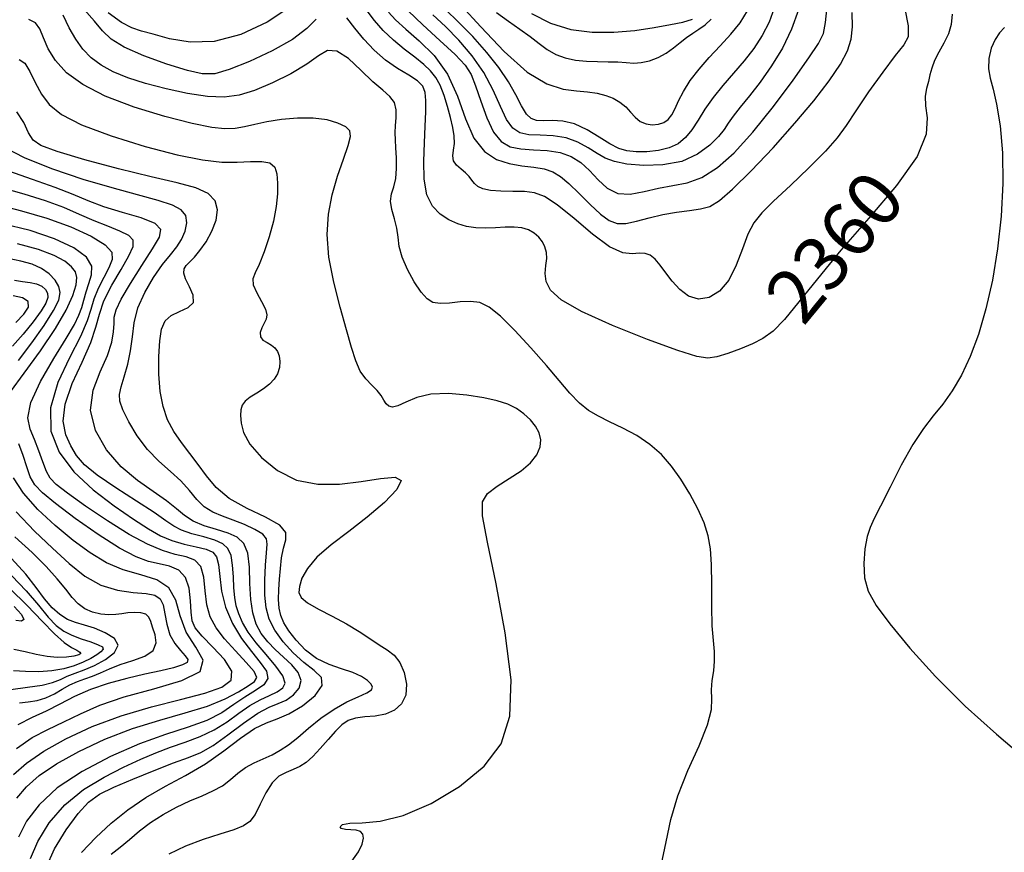
# Model space of a CAD drawing. Extents: x 354162 to 357362, y 1027099 to 1030257.
# Drawn here: x 356750 to 356932, y 1029635 to 1029788 of the extents above; entities that cross this region are included whole.
import ezdxf
from ezdxf.enums import TextEntityAlignment as Align

# ---------------------------------------------------------------- set-up
doc = ezdxf.new("R2010")
doc.units = 0
doc.header["$LTSCALE"] = 25
doc.header["$MEASUREMENT"] = 0
for name, color, linetype in [('CTEXT', 7, 'CONTINUOUS'), ('INDEX', 1, 'CONTINUOUS'), ('INTER', 33, 'CONTINUOUS')]:
    doc.layers.add(name, color=color, linetype=linetype)
doc.styles.add('SIMPLEX', font='SIMPLEX', dxfattribs={"oblique": 20})

msp = doc.modelspace()

# ---------------------------------------------------------------- linework, layer by layer
at = {"layer": 'INDEX', "linetype": 'CONTINUOUS'}
for points, elevation in [([(356805.05, 1029788.29), (356803.35, 1029786.56), (356800.71, 1029784.58), (356796.97, 1029782.47), (356792.8, 1029780.5), (356789.07, 1029779), (356786.37, 1029778.24), (356784.09, 1029778.21), (356781.34, 1029778.84), (356777.53, 1029780.02), (356773.32, 1029781.55), (356769.67, 1029783.14), (356767.28, 1029784.64), (356765.7, 1029786.16), (356764.22, 1029787.94), (356762.31, 1029790.1)], 2360), ([(356889.45, 1029790.31), (356888.47, 1029787.75), (356887.22, 1029785.29), (356885.69, 1029782.91), (356883.91, 1029780.6), (356881.95, 1029778.33), (356879.97, 1029776.09), (356878.16, 1029773.88), (356876.67, 1029771.72), (356875.41, 1029769.7), (356874.26, 1029767.92), (356873.08, 1029766.48), (356871.74, 1029765.36), (356870.1, 1029764.58), (356868.11, 1029764.11), (356865.98, 1029763.89), (356863.98, 1029763.88), (356862.31, 1029764.05), (356860.79, 1029764.48), (356859.14, 1029765.31), (356857.16, 1029766.56), (356854.95, 1029767.93), (356852.67, 1029769.02), (356850.48, 1029769.54), (356848.51, 1029769.64), (356846.86, 1029769.59), (356845.62, 1029769.63), (356844.65, 1029769.98), (356843.8, 1029770.83), (356842.91, 1029772.31), (356841.84, 1029774.34), (356840.46, 1029776.74), (356838.69, 1029779.38), (356836.5, 1029782.19), (356833.9, 1029785.11), (356830.92, 1029788.12), (356827.62, 1029791.33)], 2370), ([(356922.23, 1029789.25), (356922.04, 1029787.35), (356921.51, 1029785.59), (356920.69, 1029783.86), (356919.76, 1029782.2), (356918.96, 1029780.66), (356918.44, 1029779.29), (356918.11, 1029778.03), (356917.83, 1029776.81), (356917.48, 1029775.54), (356917.23, 1029774.1), (356917.27, 1029772.34), (356917.6, 1029770.11), (356917.42, 1029767.09), (356915.76, 1029762.99), (356911.97, 1029757.66), (356906.88, 1029751.66), (356901.7, 1029745.73), (356897.38, 1029740.49), (356893.98, 1029736.2), (356891.33, 1029732.96), (356889.22, 1029730.82), (356887.36, 1029729.47), (356885.43, 1029728.49), (356883.19, 1029727.56), (356880.89, 1029726.73), (356878.86, 1029726.11), (356877.23, 1029725.84), (356875.18, 1029726.14), (356871.67, 1029727.27), (356866.11, 1029729.32), (356859.66, 1029731.9), (356853.95, 1029734.47), (356850.22, 1029736.61), (356848.25, 1029738.39), (356847.44, 1029739.96), (356847.26, 1029741.47), (356847.37, 1029742.9), (356847.52, 1029744.2), (356847.47, 1029745.34), (356847.21, 1029746.35), (356846.74, 1029747.28), (356846.08, 1029748.15), (356845.24, 1029748.91), (356844.2, 1029749.49), (356842.95, 1029749.84), (356841.51, 1029749.99), (356839.89, 1029749.99), (356838.12, 1029749.89), (356836.29, 1029749.81), (356834.48, 1029749.85), (356832.78, 1029750.11), (356831.15, 1029750.62), (356829.53, 1029751.36), (356827.92, 1029752.39), (356826.48, 1029753.85), (356825.44, 1029755.97), (356824.96, 1029758.83), (356824.88, 1029762.15), (356825.01, 1029765.51), (356825.15, 1029768.59), (356825.26, 1029771.22), (356825.28, 1029773.31), (356825.16, 1029774.81), (356824.72, 1029775.93), (356823.75, 1029776.92), (356822.13, 1029777.98), (356820.06, 1029779.24), (356817.85, 1029780.77), (356815.76, 1029782.59), (356813.85, 1029784.6), (356812.16, 1029786.65), (356810.73, 1029788.56)], 2360), ([(356761.83, 1029634.8), (356764.47, 1029637.55), (356767.32, 1029640.19), (356770.39, 1029642.65), (356773.71, 1029644.92), (356777.31, 1029646.98), (356781.02, 1029648.99), (356784.66, 1029651.14), (356788.05, 1029653.52), (356791.11, 1029655.82), (356793.73, 1029657.62), (356795.89, 1029658.67), (356797.88, 1029659.38), (356800.05, 1029660.3), (356802.56, 1029661.83), (356804.85, 1029663.72), (356806.18, 1029665.54), (356806.02, 1029667.02), (356804.72, 1029668.32), (356802.82, 1029669.77), (356800.82, 1029671.57), (356798.96, 1029673.62), (356797.45, 1029675.72), (356796.43, 1029677.75), (356795.84, 1029679.84), (356795.59, 1029682.2), (356795.58, 1029684.93), (356795.72, 1029687.69), (356795.92, 1029690.01), (356796.06, 1029691.57), (356795.91, 1029692.59), (356795.21, 1029693.4), (356793.79, 1029694.27), (356791.88, 1029695.18), (356789.79, 1029696.01), (356787.81, 1029696.72), (356786.01, 1029697.46), (356784.43, 1029698.45), (356783.06, 1029699.83), (356781.72, 1029701.5), (356780.16, 1029703.26), (356778.24, 1029705), (356776.11, 1029706.85), (356774, 1029709), (356772.09, 1029711.54), (356770.54, 1029714.14), (356769.45, 1029716.36), (356768.9, 1029717.93), (356768.83, 1029719.17), (356769.14, 1029720.55), (356769.71, 1029722.42), (356770.36, 1029724.72), (356770.89, 1029727.22), (356771.21, 1029729.77), (356771.54, 1029732.39), (356772.23, 1029735.12), (356773.49, 1029737.97), (356775.11, 1029740.71), (356776.78, 1029743.08), (356778.21, 1029744.9), (356779.38, 1029746.35), (356780.29, 1029747.74), (356780.94, 1029749.26), (356781.23, 1029750.8), (356781.04, 1029752.15), (356780.22, 1029753.19), (356778.59, 1029754.03), (356775.95, 1029754.89), (356772.16, 1029755.93), (356767.46, 1029757.22), (356762.15, 1029758.79), (356756.59, 1029760.66), (356751.48, 1029762.68), (356747.56, 1029764.7)], 2350), ([(356748.75, 1029719.66), (356751.27, 1029723.09), (356754.27, 1029727.22), (356757.04, 1029731.31), (356759.03, 1029734.72), (356760.25, 1029737.37), (356760.86, 1029739.35), (356761.01, 1029740.73), (356760.71, 1029741.76), (356759.98, 1029742.68), (356758.75, 1029743.7), (356756.82, 1029744.79), (356753.94, 1029745.88), (356750.05, 1029746.9)], 2340), ([(356749.33, 1029649.13), (356751.73, 1029651.25), (356754.9, 1029653.47), (356758.98, 1029655.75), (356763.81, 1029657.98), (356769.16, 1029659.97), (356774.75, 1029661.61), (356780.07, 1029662.96), (356784.55, 1029664.14), (356787.71, 1029665.27), (356789.39, 1029666.56), (356789.51, 1029668.21), (356788.16, 1029670.33), (356786.06, 1029672.61), (356784.04, 1029674.64), (356782.8, 1029676.16), (356782.22, 1029677.46), (356782.03, 1029679.03), (356781.93, 1029681.15), (356781.68, 1029683.47), (356781.01, 1029685.47), (356779.74, 1029686.77), (356778.04, 1029687.51), (356776.15, 1029687.96), (356774.18, 1029688.42), (356771.88, 1029689.24), (356768.84, 1029690.82), (356764.9, 1029693.36), (356760.7, 1029696.34), (356757.07, 1029699.07), (356754.65, 1029701.04), (356753.23, 1029702.53), (356752.39, 1029704.02), (356751.76, 1029705.85), (356751.12, 1029707.94), (356750.29, 1029710.05)], 2340), ([(356749.01, 1029685.77), (356751.68, 1029683), (356753.9, 1029680.36), (356755.72, 1029678.14), (356757.2, 1029676.59), (356758.57, 1029675.55), (356760.05, 1029674.8), (356761.8, 1029674.15), (356763.55, 1029673.57), (356764.93, 1029673.07), (356765.68, 1029672.65), (356765.81, 1029672.24), (356765.43, 1029671.77), (356764.66, 1029671.18), (356763.54, 1029670.51), (356762.13, 1029669.82), (356760.48, 1029669.17), (356758.58, 1029668.63), (356756.4, 1029668.25), (356753.97, 1029668.09), (356751.53, 1029668.11), (356749.34, 1029668.25)], 2330)]:
    msp.add_lwpolyline(points, dxfattribs=dict(at, elevation=elevation))
at = {"layer": 'INTER', "linetype": 'CONTINUOUS', "flags": 128}
for points in [[(356800.04, 1029790.4), (356796.03, 1029787.73), (356791.21, 1029785.49), (356786.29, 1029784.17), (356781.83, 1029784.05), (356778.05, 1029784.7), (356775.07, 1029785.53), (356772.91, 1029786.11), (356771.13, 1029786.7), (356769.21, 1029787.71), (356766.77, 1029789.44)], [(356913.47, 1029790.22), (356914.1, 1029787.09), (356914.08, 1029785.07), (356913.29, 1029783.55), (356911.71, 1029781.59), (356909.41, 1029778.53), (356906.81, 1029774.89), (356904.46, 1029771.44), (356902.66, 1029768.74), (356901.01, 1029766.45), (356898.86, 1029763.98), (356895.82, 1029760.93), (356892.4, 1029757.69), (356889.31, 1029754.79), (356887.13, 1029752.62), (356885.66, 1029750.78), (356884.58, 1029748.69), (356883.56, 1029745.98), (356882.44, 1029742.98), (356881.06, 1029740.24), (356879.34, 1029738.2), (356877.42, 1029737.01), (356875.48, 1029736.71), (356873.67, 1029737.29), (356872.05, 1029738.5), (356870.63, 1029740.03), (356869.44, 1029741.58), (356868.41, 1029742.99), (356867.49, 1029744.11), (356866.6, 1029744.82), (356865.66, 1029745.16), (356864.59, 1029745.19), (356863.28, 1029745.07), (356861.53, 1029745.28), (356859.12, 1029746.38), (356855.98, 1029748.69), (356852.57, 1029751.57), (356849.48, 1029754.12), (356847.14, 1029755.65), (356845.27, 1029756.34), (356843.43, 1029756.54), (356841.29, 1029756.58), (356839.08, 1029756.61), (356837.15, 1029756.74), (356835.77, 1029757.04), (356834.85, 1029757.5), (356834.22, 1029758.05), (356833.73, 1029758.67), (356833.23, 1029759.31), (356832.59, 1029759.98), (356831.76, 1029760.66), (356830.92, 1029761.38), (356830.34, 1029762.19), (356830.22, 1029763.12), (356830.37, 1029764.19), (356830.54, 1029765.4), (356830.5, 1029766.78), (356830.26, 1029768.35), (356829.83, 1029770.16), (356829.27, 1029772.2), (356828.61, 1029774.27), (356827.88, 1029776.12), (356827.1, 1029777.58), (356826.15, 1029778.79), (356824.89, 1029779.97), (356823.22, 1029781.3), (356821.3, 1029782.8), (356819.31, 1029784.45), (356817.43, 1029786.22), (356815.79, 1029788.03), (356814.48, 1029789.82)], [(356821.98, 1029789.83), (356824.71, 1029787.26), (356827.87, 1029784.4), (356830.67, 1029781.8), (356832.5, 1029779.83), (356833.6, 1029778.09), (356834.44, 1029776), (356835.39, 1029773.2), (356836.5, 1029770.13), (356837.75, 1029767.47), (356839.16, 1029765.74), (356840.8, 1029764.81), (356842.77, 1029764.4), (356845.11, 1029764.25), (356847.6, 1029764.11), (356849.98, 1029763.76), (356852.03, 1029763.02), (356853.81, 1029761.9), (356855.43, 1029760.43), (356857, 1029758.71), (356858.68, 1029757.14), (356860.61, 1029756.16), (356862.91, 1029756.07), (356865.46, 1029756.56), (356868.12, 1029757.19), (356870.75, 1029757.64), (356873.39, 1029758.16), (356876.11, 1029759.15), (356878.97, 1029760.95), (356882.06, 1029763.69), (356885.5, 1029767.47), (356889.27, 1029772.19), (356892.9, 1029777.08), (356895.81, 1029781.16), (356897.59, 1029783.8), (356898.48, 1029785.66), (356898.89, 1029787.68), (356899.18, 1029790.55)], [(356893.89, 1029790.02), (356892.63, 1029786.46), (356890.94, 1029782.97), (356888.95, 1029779.69), (356886.86, 1029776.72), (356884.89, 1029774.18), (356883.18, 1029772.09), (356881.86, 1029770.42), (356880.97, 1029769.14), (356880.21, 1029768), (356879.18, 1029766.71), (356877.56, 1029765.09), (356875.29, 1029763.42), (356872.39, 1029762.11), (356868.94, 1029761.45), (356865.4, 1029761.35), (356862.3, 1029761.6), (356860.01, 1029762.06), (356858.31, 1029762.71), (356856.79, 1029763.57), (356855.14, 1029764.62), (356853.25, 1029765.67), (356851.1, 1029766.45), (356848.72, 1029766.81), (356846.33, 1029766.92), (356844.21, 1029767.02), (356842.56, 1029767.38), (356841.27, 1029768.23), (356840.15, 1029769.8), (356839, 1029772.23), (356837.65, 1029775.25), (356835.95, 1029778.47), (356833.8, 1029781.57), (356831.36, 1029784.42), (356828.88, 1029786.95), (356826.56, 1029789.08)], [(356831.76, 1029790.81), (356835.4, 1029786.86), (356839.69, 1029782.36), (356843.94, 1029778.56), (356847.55, 1029776.36), (356850.53, 1029775.43), (356852.99, 1029775.13), (356855.07, 1029774.93), (356856.84, 1029774.66), (356858.39, 1029774.27), (356859.78, 1029773.73), (356861.02, 1029773.02), (356862.08, 1029772.17), (356862.98, 1029771.19), (356863.82, 1029770.23), (356864.74, 1029769.46), (356865.82, 1029769.01), (356866.98, 1029768.85), (356868.1, 1029768.96), (356869.07, 1029769.28), (356869.89, 1029769.85), (356870.57, 1029770.69), (356871.16, 1029771.84), (356871.81, 1029773.28), (356872.7, 1029775), (356873.98, 1029776.98), (356875.59, 1029779.1), (356877.46, 1029781.27), (356879.46, 1029783.4), (356881.43, 1029785.51), (356883.16, 1029787.64), (356884.52, 1029789.83)], [(356811.61, 1029633.17), (356812.86, 1029634.91), (356813.53, 1029636.33), (356813.76, 1029637.41), (356813.64, 1029638.16), (356813.2, 1029638.63), (356812.46, 1029638.87), (356811.46, 1029638.96), (356810.44, 1029639.02), (356809.69, 1029639.18), (356809.46, 1029639.52), (356809.94, 1029639.92), (356811.26, 1029640.2), (356813.55, 1029640.27), (356816.84, 1029640.57), (356821.11, 1029641.62), (356826.22, 1029643.82), (356831.47, 1029646.96), (356836, 1029650.69), (356839.12, 1029654.83), (356840.75, 1029659.9), (356840.95, 1029666.61), (356839.9, 1029675.23), (356838.22, 1029684.3), (356836.62, 1029691.95), (356835.73, 1029696.78), (356835.71, 1029699.41), (356836.61, 1029700.94), (356838.39, 1029702.3), (356840.63, 1029703.68), (356842.82, 1029705.11), (356844.53, 1029706.59), (356845.7, 1029708.07), (356846.33, 1029709.49), (356846.46, 1029710.82), (356846.14, 1029712.08), (356845.48, 1029713.3), (356844.52, 1029714.5), (356843.34, 1029715.62), (356841.95, 1029716.59), (356840.36, 1029717.36), (356838.42, 1029717.99), (356835.93, 1029718.53), (356832.81, 1029719.03), (356829.41, 1029719.32), (356826.21, 1029719.21), (356823.58, 1029718.6), (356821.56, 1029717.76), (356820.09, 1029717.07), (356819.1, 1029716.82), (356818.45, 1029716.99), (356817.98, 1029717.46), (356817.54, 1029718.13), (356817.02, 1029718.95), (356816.29, 1029719.87), (356815.31, 1029720.86), (356814.22, 1029722.02), (356813.19, 1029723.47), (356812.36, 1029725.34), (356811.58, 1029727.82), (356810.66, 1029731.09), (356809.49, 1029735.24), (356808.3, 1029739.87), (356807.42, 1029744.45), (356807.11, 1029748.61), (356807.34, 1029752.39), (356808.02, 1029755.95), (356809.02, 1029759.41), (356810.1, 1029762.52), (356810.98, 1029765.01), (356811.4, 1029766.67), (356811.27, 1029767.71), (356810.51, 1029768.46), (356809.08, 1029769.16), (356807.06, 1029769.74), (356804.53, 1029770.08), (356801.65, 1029770.07), (356798.69, 1029769.79), (356795.98, 1029769.36), (356793.74, 1029768.89), (356791.85, 1029768.47), (356790.12, 1029768.18), (356788.27, 1029768.09), (356785.82, 1029768.35), (356782.22, 1029769.08), (356777.21, 1029770.38), (356771.53, 1029772.11), (356766.21, 1029774.11), (356762.06, 1029776.24), (356759.07, 1029778.44), (356757.03, 1029780.66), (356755.71, 1029782.85), (356754.85, 1029784.86), (356754.17, 1029786.5), (356753.39, 1029787.64), (356752.17, 1029788.25)], [(356868.6, 1029632.41), (356869.52, 1029636.73), (356870.41, 1029640.89), (356871.67, 1029645.21), (356873.55, 1029649.88), (356875.59, 1029654.45), (356877.16, 1029658.33), (356877.85, 1029661.12), (356877.92, 1029663.11), (356877.86, 1029664.78), (356878.01, 1029666.5), (356878.28, 1029668.28), (356878.46, 1029670.05), (356878.42, 1029671.79), (356878.22, 1029673.81), (356878.03, 1029676.52), (356877.95, 1029680.12), (356877.93, 1029684.11), (356877.87, 1029687.81), (356877.7, 1029690.73), (356877.29, 1029693.14), (356876.53, 1029695.49), (356875.36, 1029698.1), (356873.88, 1029700.87), (356872.23, 1029703.56), (356870.52, 1029705.98), (356868.67, 1029708.11), (356866.55, 1029709.97), (356864.1, 1029711.58), (356861.53, 1029712.97), (356859.12, 1029714.14), (356857.04, 1029715.16), (356855.24, 1029716.23), (356853.54, 1029717.57), (356851.79, 1029719.39), (356849.82, 1029721.71), (356847.46, 1029724.53), (356844.63, 1029727.76), (356841.67, 1029730.95), (356838.99, 1029733.58), (356836.91, 1029735.24), (356835.2, 1029736.08), (356833.51, 1029736.32), (356831.59, 1029736.22), (356829.62, 1029736.01), (356827.89, 1029735.9), (356826.58, 1029736.11), (356825.51, 1029736.77), (356824.43, 1029738.03), (356823.14, 1029739.93), (356821.86, 1029742.2), (356820.88, 1029744.46), (356820.38, 1029746.42), (356820.17, 1029748.15), (356819.94, 1029749.82), (356819.49, 1029751.53), (356819.01, 1029753.22), (356818.75, 1029754.76), (356818.93, 1029756.12), (356819.34, 1029757.44), (356819.73, 1029758.95), (356819.89, 1029760.78), (356819.85, 1029762.74), (356819.74, 1029764.58), (356819.65, 1029766.08), (356819.61, 1029767.39), (356819.66, 1029768.69), (356819.78, 1029770.14), (356819.79, 1029771.61), (356819.48, 1029772.94), (356818.66, 1029774.05), (356817.32, 1029775.21), (356815.52, 1029776.77), (356813.32, 1029778.89), (356811, 1029781.03), (356808.89, 1029782.42), (356807.16, 1029782.52), (356805.47, 1029781.56), (356803.32, 1029780), (356800.39, 1029778.24), (356797.02, 1029776.55), (356793.73, 1029775.17), (356790.86, 1029774.29), (356788.13, 1029773.93), (356785.07, 1029774.05), (356781.39, 1029774.61), (356777.42, 1029775.47), (356773.62, 1029776.48), (356770.38, 1029777.52), (356767.69, 1029778.62), (356765.47, 1029779.82), (356763.64, 1029781.18), (356762.11, 1029782.75), (356760.79, 1029784.59), (356759.6, 1029786.71), (356758.46, 1029789.02)], [(356818.4, 1029789.6), (356819.69, 1029788.18), (356821.55, 1029786.47), (356824.05, 1029784.31), (356826.77, 1029781.59), (356829.24, 1029778.19), (356831.09, 1029774.11), (356832.58, 1029769.93), (356834.13, 1029766.36), (356836.05, 1029763.93), (356838.26, 1029762.48), (356840.62, 1029761.7), (356842.97, 1029761.28), (356845.17, 1029761.01), (356847.08, 1029760.71), (356848.63, 1029760.2), (356850.04, 1029759.34), (356851.6, 1029758), (356853.5, 1029756.16), (356855.55, 1029754.14), (356857.46, 1029752.38), (356859.03, 1029751.23), (356860.48, 1029750.68), (356862.09, 1029750.66), (356864.08, 1029751.07), (356866.4, 1029751.7), (356868.89, 1029752.31), (356871.41, 1029752.74), (356873.8, 1029753.04), (356875.87, 1029753.34), (356877.57, 1029753.82), (356879.35, 1029754.87), (356881.76, 1029756.96), (356885.19, 1029760.36), (356889.21, 1029764.63), (356893.23, 1029769.12), (356896.73, 1029773.28), (356899.55, 1029776.94), (356901.63, 1029780.01), (356902.93, 1029782.47), (356903.61, 1029784.64), (356903.84, 1029786.91), (356903.81, 1029789.54)], [(356838.29, 1029789.51), (356840.49, 1029787.91), (356842.6, 1029786.45), (356844.51, 1029785.11), (356846.14, 1029783.85), (356847.64, 1029782.73), (356849.18, 1029781.82), (356850.92, 1029781.17), (356852.82, 1029780.76), (356854.83, 1029780.54), (356856.86, 1029780.48), (356858.82, 1029780.47), (356860.6, 1029780.43), (356862.14, 1029780.31), (356863.55, 1029780.21), (356864.95, 1029780.29), (356866.47, 1029780.64), (356868.03, 1029781.26), (356869.53, 1029782.07), (356870.89, 1029783.03), (356872.13, 1029784.02), (356873.3, 1029784.94), (356874.44, 1029785.73), (356875.56, 1029786.47), (356876.69, 1029787.28), (356877.84, 1029788.28)], [(356844.75, 1029789.36), (356848.24, 1029787.56), (356852, 1029786.42), (356855.92, 1029785.9), (356859.88, 1029785.88), (356863.74, 1029786.22), (356867.29, 1029786.75), (356870.3, 1029787.3), (356872.61, 1029787.75), (356874.37, 1029788.28)], [(356931.84, 1029786.75), (356930.94, 1029785.77), (356930.1, 1029784.57), (356929.42, 1029782.94), (356928.98, 1029781.05), (356928.88, 1029779.17), (356929.18, 1029777.44), (356929.74, 1029775.43), (356930.4, 1029772.63), (356931.02, 1029768.65), (356931.45, 1029763.66), (356931.56, 1029758.01), (356931.25, 1029752.02), (356930.58, 1029745.99), (356929.61, 1029740.2), (356928.42, 1029734.92), (356927.05, 1029730.21), (356925.54, 1029726.13), (356923.91, 1029722.7), (356922.21, 1029719.82), (356920.48, 1029717.38), (356918.73, 1029715.2), (356916.91, 1029712.88), (356914.95, 1029709.94), (356912.82, 1029706.13), (356910.76, 1029702.08), (356909.03, 1029698.61), (356907.84, 1029696.29), (356907.08, 1029694.65), (356906.56, 1029692.97), (356906.15, 1029690.71), (356905.94, 1029688.05), (356906.08, 1029685.38), (356906.76, 1029682.92), (356908.21, 1029680.29), (356910.71, 1029676.92), (356914.42, 1029672.44), (356919.15, 1029667.22), (356924.58, 1029661.77), (356930.35, 1029656.59), (356935.8, 1029651.95)], [(356750.39, 1029780.88), (356751.38, 1029780.2), (356752.32, 1029778.68), (356753.33, 1029776.64), (356754.47, 1029774.49), (356755.91, 1029772.56), (356758.16, 1029770.74), (356761.85, 1029768.86), (356767.28, 1029766.82), (356773.55, 1029764.86), (356779.48, 1029763.29), (356784.14, 1029762.36), (356787.68, 1029761.97), (356790.51, 1029761.93), (356792.98, 1029762.06), (356795.03, 1029762.11), (356796.54, 1029761.84), (356797.43, 1029761.06), (356797.84, 1029759.79), (356797.95, 1029758.12), (356797.92, 1029756.11), (356797.7, 1029753.77), (356797.21, 1029751.12), (356796.43, 1029748.23), (356795.48, 1029745.43), (356794.54, 1029743.12), (356793.8, 1029741.57), (356793.4, 1029740.46), (356793.49, 1029739.34), (356794.12, 1029737.88), (356795, 1029736.28), (356795.72, 1029734.85), (356795.99, 1029733.82), (356795.86, 1029733.04), (356795.5, 1029732.31), (356795.08, 1029731.46), (356794.78, 1029730.57), (356794.8, 1029729.77), (356795.27, 1029729.18), (356796.01, 1029728.71), (356796.81, 1029728.26), (356797.45, 1029727.75), (356797.93, 1029727.11), (356798.23, 1029726.28), (356798.36, 1029725.26), (356798.28, 1029724.12), (356797.95, 1029722.99), (356797.33, 1029721.96), (356796.46, 1029721.04), (356795.37, 1029720.2), (356794.12, 1029719.42), (356792.91, 1029718.68), (356791.96, 1029717.96), (356791.41, 1029717.21), (356791.19, 1029716.35), (356791.15, 1029715.28), (356791.23, 1029713.9), (356791.7, 1029712.16), (356792.87, 1029710.03), (356794.99, 1029707.55), (356797.93, 1029705.16), (356801.47, 1029703.4), (356805.36, 1029702.63), (356809.39, 1029702.67), (356813.34, 1029703.15), (356816.93, 1029703.7), (356819.59, 1029703.92), (356820.73, 1029703.34), (356819.94, 1029701.68), (356817.64, 1029699.26), (356814.48, 1029696.54), (356811.07, 1029693.92), (356807.84, 1029691.47), (356805.2, 1029689.2), (356803.44, 1029687.12), (356802.45, 1029685.3), (356801.97, 1029683.81), (356801.87, 1029682.68), (356802.29, 1029681.74), (356803.45, 1029680.78), (356805.48, 1029679.62), (356808.03, 1029678.31), (356810.65, 1029676.91), (356812.97, 1029675.51), (356814.95, 1029674.19), (356816.66, 1029673.05), (356818.14, 1029672.11), (356819.4, 1029671.13), (356820.45, 1029669.8), (356821.25, 1029667.95), (356821.68, 1029665.81), (356821.57, 1029663.78), (356820.81, 1029662.16), (356819.5, 1029660.99), (356817.82, 1029660.26), (356815.92, 1029659.92), (356814.02, 1029659.77), (356812.31, 1029659.56), (356810.94, 1029659.08), (356809.78, 1029658.28), (356808.6, 1029657.11), (356807.25, 1029655.58), (356805.82, 1029653.94), (356804.44, 1029652.46), (356803.2, 1029651.38), (356802.04, 1029650.63), (356800.85, 1029650.07), (356799.55, 1029649.55), (356798.21, 1029648.82), (356796.93, 1029647.6), (356795.78, 1029645.76), (356794.75, 1029643.66), (356793.81, 1029641.79), (356792.87, 1029640.51), (356791.67, 1029639.67), (356789.89, 1029638.98), (356787.35, 1029638.17), (356784.27, 1029637.18), (356781.02, 1029635.95), (356777.91, 1029634.5)], [(356767.32, 1029634.49), (356768.99, 1029635.75), (356770.69, 1029637.2), (356772.51, 1029638.76), (356774.54, 1029640.32), (356776.87, 1029641.79), (356779.36, 1029643.12), (356781.8, 1029644.28), (356784.05, 1029645.24), (356786.06, 1029646.14), (356787.79, 1029647.09), (356789.27, 1029648.21), (356790.64, 1029649.37), (356792.05, 1029650.45), (356793.65, 1029651.32), (356795.33, 1029652.07), (356796.96, 1029652.79), (356798.46, 1029653.61), (356799.97, 1029654.64), (356801.66, 1029655.98), (356803.68, 1029657.68), (356805.95, 1029659.52), (356808.35, 1029661.2), (356810.72, 1029662.51), (356812.82, 1029663.46), (356814.4, 1029664.17), (356815.26, 1029664.73), (356815.47, 1029665.24), (356815.18, 1029665.8), (356814.5, 1029666.47), (356813.39, 1029667.22), (356811.81, 1029667.94), (356809.75, 1029668.61), (356807.44, 1029669.4), (356805.14, 1029670.51), (356803.1, 1029672.08), (356801.39, 1029673.88), (356800.06, 1029675.63), (356799.13, 1029677.11), (356798.55, 1029678.44), (356798.24, 1029679.82), (356798.15, 1029681.42), (356798.2, 1029683.21), (356798.32, 1029685.14), (356798.48, 1029687.12), (356798.7, 1029689.06), (356799.06, 1029690.84), (356799.49, 1029692.37), (356799.47, 1029693.75), (356798.36, 1029695.11), (356795.76, 1029696.57), (356792.35, 1029698.18), (356789.07, 1029699.99), (356786.64, 1029702.01), (356784.87, 1029704.15), (356783.36, 1029706.28), (356781.79, 1029708.31), (356780.23, 1029710.3), (356778.83, 1029712.34), (356777.71, 1029714.51), (356776.89, 1029716.93), (356776.36, 1029719.72), (356776.1, 1029722.92), (356776.08, 1029726.17), (356776.25, 1029729.04), (356776.59, 1029731.19), (356777.24, 1029732.7), (356778.33, 1029733.72), (356779.91, 1029734.46), (356781.49, 1029735.16), (356782.46, 1029736.1), (356782.41, 1029737.46), (356781.73, 1029739.01), (356780.99, 1029740.44), (356780.66, 1029741.51), (356780.75, 1029742.3), (356781.15, 1029742.95), (356781.79, 1029743.62), (356782.63, 1029744.47), (356783.65, 1029745.66), (356784.79, 1029747.3), (356785.86, 1029749.23), (356786.63, 1029751.25), (356786.88, 1029753.16), (356786.44, 1029754.85), (356785.16, 1029756.21), (356782.88, 1029757.23), (356779.45, 1029758.13), (356774.69, 1029759.23), (356768.67, 1029760.73), (356762.47, 1029762.4), (356757.39, 1029763.9), (356754.37, 1029765), (356752.91, 1029766.01), (356752.11, 1029767.36), (356751.22, 1029769.28), (356749.9, 1029771.26)], [(356755.31, 1029632.03), (356756.86, 1029635.43), (356759, 1029638.96), (356761.21, 1029641.99), (356763.15, 1029644.07), (356765.17, 1029645.5), (356767.79, 1029646.8), (356771.31, 1029648.32), (356775.23, 1029649.92), (356778.81, 1029651.3), (356781.56, 1029652.3), (356783.8, 1029653.23), (356786.09, 1029654.52), (356788.8, 1029656.45), (356791.68, 1029658.61), (356794.33, 1029660.45), (356796.42, 1029661.56), (356798.07, 1029662.23), (356799.52, 1029662.87), (356800.89, 1029663.84), (356801.94, 1029665.08), (356802.3, 1029666.48), (356801.76, 1029667.92), (356800.56, 1029669.35), (356799.04, 1029670.77), (356797.53, 1029672.17), (356796.15, 1029673.6), (356794.96, 1029675.14), (356794.03, 1029676.87), (356793.38, 1029678.91), (356793.01, 1029681.39), (356792.87, 1029684.34), (356792.76, 1029687.35), (356792.45, 1029689.94), (356791.72, 1029691.72), (356790.52, 1029692.85), (356788.83, 1029693.62), (356786.71, 1029694.29), (356784.44, 1029694.98), (356782.4, 1029695.81), (356780.8, 1029696.85), (356779.33, 1029698.12), (356777.52, 1029699.59), (356775.06, 1029701.27), (356772.15, 1029703.31), (356769.14, 1029705.85), (356766.42, 1029708.99), (356764.39, 1029712.55), (356763.5, 1029716.28), (356763.98, 1029719.93), (356765.27, 1029723.33), (356766.62, 1029726.32), (356767.43, 1029728.77), (356767.76, 1029730.71), (356767.83, 1029732.21), (356767.88, 1029733.4), (356768.21, 1029734.73), (356769.15, 1029736.7), (356770.85, 1029739.62), (356772.94, 1029742.95), (356774.89, 1029745.97), (356776.19, 1029748.12), (356776.48, 1029749.57), (356775.41, 1029750.66), (356772.85, 1029751.68), (356769.42, 1029752.71), (356765.96, 1029753.76), (356763.04, 1029754.83), (356760.28, 1029755.99), (356757.01, 1029757.29), (356752.84, 1029758.74), (356748.45, 1029760.29)], [(356752.42, 1029633.66), (356753.79, 1029636.79), (356755.9, 1029640.26), (356758.75, 1029643.59), (356762.23, 1029646.4), (356765.99, 1029648.68), (356769.6, 1029650.51), (356772.74, 1029651.98), (356775.53, 1029653.17), (356778.21, 1029654.18), (356780.95, 1029655.13), (356783.69, 1029656.14), (356786.29, 1029657.36), (356788.66, 1029658.85), (356790.82, 1029660.44), (356792.84, 1029661.86), (356794.75, 1029662.93), (356796.48, 1029663.72), (356797.91, 1029664.39), (356798.93, 1029665.09), (356799.33, 1029666), (356798.93, 1029667.3), (356797.63, 1029669.11), (356795.83, 1029671.24), (356794, 1029673.4), (356792.56, 1029675.37), (356791.52, 1029677.14), (356790.81, 1029678.75), (356790.34, 1029680.24), (356790.06, 1029681.78), (356789.91, 1029683.53), (356789.82, 1029685.59), (356789.68, 1029687.7), (356789.38, 1029689.52), (356788.81, 1029690.81), (356787.85, 1029691.67), (356786.38, 1029692.31), (356784.38, 1029692.91), (356782.19, 1029693.51), (356780.25, 1029694.15), (356778.82, 1029694.89), (356777.39, 1029695.91), (356775.25, 1029697.41), (356771.96, 1029699.53), (356768.16, 1029701.95), (356764.74, 1029704.27), (356762.39, 1029706.22), (356760.9, 1029707.93), (356759.85, 1029709.69), (356758.97, 1029711.74), (356758.49, 1029714.26), (356758.81, 1029717.39), (356760.13, 1029721.16), (356761.95, 1029725.13), (356763.57, 1029728.73), (356764.51, 1029731.56), (356765.13, 1029733.96), (356765.97, 1029736.41), (356767.41, 1029739.27), (356769.12, 1029742.21), (356770.58, 1029744.72), (356771.37, 1029746.45), (356771.37, 1029747.58), (356770.55, 1029748.43), (356768.92, 1029749.26), (356766.7, 1029750.16), (356764.15, 1029751.18), (356761.48, 1029752.34), (356758.56, 1029753.6), (356755.18, 1029754.86), (356751.28, 1029756.08), (356747.33, 1029757.2)], [(356746.33, 1029754.17), (356750.79, 1029753.01), (356755.45, 1029751.65), (356759.87, 1029750.04), (356763.6, 1029748.35), (356766.21, 1029746.75), (356767.41, 1029745.36), (356767.48, 1029744.02), (356766.86, 1029742.52), (356765.93, 1029740.7), (356764.94, 1029738.7), (356764.11, 1029736.71), (356763.54, 1029734.84), (356762.87, 1029732.71), (356761.65, 1029729.84), (356759.64, 1029725.94), (356757.5, 1029721.39), (356756.12, 1029716.73), (356756.21, 1029712.43), (356757.71, 1029708.52), (356760.4, 1029704.92), (356763.98, 1029701.59), (356767.86, 1029698.64), (356771.42, 1029696.22), (356774.18, 1029694.41), (356776.39, 1029693.13), (356778.48, 1029692.24), (356780.74, 1029691.61), (356782.97, 1029691.12), (356784.82, 1029690.66), (356786.04, 1029690.13), (356786.73, 1029689.27), (356787.09, 1029687.83), (356787.3, 1029685.65), (356787.64, 1029682.93), (356788.36, 1029679.95), (356789.66, 1029677), (356791.34, 1029674.23), (356793.13, 1029671.8), (356794.76, 1029669.8), (356795.89, 1029668.18), (356796.18, 1029666.85), (356795.41, 1029665.7), (356793.87, 1029664.6), (356791.94, 1029663.4), (356789.92, 1029662.02), (356787.66, 1029660.54), (356784.91, 1029659.13), (356781.46, 1029657.87), (356777.31, 1029656.52), (356772.51, 1029654.81), (356767.21, 1029652.5), (356761.95, 1029649.72), (356757.39, 1029646.69), (356754.02, 1029643.59), (356751.72, 1029640.53), (356750.22, 1029637.6)], [(356749.93, 1029644.81), (356751.69, 1029646.87), (356754.03, 1029648.96), (356757.21, 1029651.13), (356761.34, 1029653.41), (356766.15, 1029655.64), (356771.25, 1029657.61), (356776.28, 1029659.18), (356780.96, 1029660.49), (356785.04, 1029661.74), (356788.29, 1029663.09), (356790.77, 1029664.4), (356792.56, 1029665.49), (356793.72, 1029666.26), (356794.13, 1029667.01), (356793.63, 1029668.11), (356792.17, 1029669.81), (356790.18, 1029671.92), (356788.19, 1029674.12), (356786.63, 1029676.16), (356785.56, 1029678.19), (356784.93, 1029680.43), (356784.64, 1029682.97), (356784.4, 1029685.48), (356783.85, 1029687.47), (356782.73, 1029688.64), (356781.1, 1029689.25), (356779.08, 1029689.71), (356776.75, 1029690.4), (356774, 1029691.56), (356770.63, 1029693.36), (356766.64, 1029695.86), (356762.6, 1029698.6), (356759.27, 1029700.97), (356757.19, 1029702.56), (356756.07, 1029703.72), (356755.39, 1029704.98), (356754.74, 1029706.74), (356754.01, 1029708.81), (356753.2, 1029710.89), (356752.36, 1029712.78), (356751.95, 1029714.88), (356752.48, 1029717.71), (356754.27, 1029721.55), (356756.72, 1029725.78), (356759.01, 1029729.5), (356760.53, 1029732.08), (356761.38, 1029733.8), (356761.88, 1029735.16), (356762.3, 1029736.56), (356762.73, 1029738.06), (356763.21, 1029739.61), (356763.69, 1029741.18), (356763.73, 1029742.78), (356762.79, 1029744.44), (356760.46, 1029746.17), (356756.89, 1029747.86), (356752.39, 1029749.37), (356747.32, 1029750.58)], [(356750.21, 1029725.43), (356752.69, 1029728.67), (356754.95, 1029731.88), (356756.68, 1029734.61), (356757.65, 1029736.56), (356757.93, 1029737.92), (356757.67, 1029739.04), (356756.98, 1029740.2), (356755.91, 1029741.36), (356754.49, 1029742.37), (356752.73, 1029743.16), (356750.66, 1029743.75), (356748.34, 1029744.2)], [(356749.49, 1029740.21), (356750.97, 1029739.97), (356752.37, 1029739.8), (356753.58, 1029739.55), (356754.53, 1029739.12), (356755.19, 1029738.53), (356755.56, 1029737.83), (356755.61, 1029737.04), (356755.26, 1029736.01), (356754.39, 1029734.56), (356752.95, 1029732.57), (356751.12, 1029730.29), (356749.15, 1029728.05)], [(356749.73, 1029732.4), (356751.19, 1029733.93), (356752.05, 1029735.27), (356752.04, 1029736.31), (356751, 1029736.98), (356749.25, 1029737.36)], [(356749.86, 1029653.96), (356752.74, 1029655.94), (356755.64, 1029657.47), (356758.58, 1029658.86), (356761.66, 1029660.36), (356765.23, 1029661.93), (356769.7, 1029663.48), (356775.14, 1029664.94), (356780.33, 1029666.44), (356783.72, 1029668.15), (356784.26, 1029670.2), (356782.9, 1029672.62), (356781.12, 1029675.37), (356780.01, 1029678.38), (356779.19, 1029681.26), (356777.93, 1029683.56), (356775.69, 1029685), (356772.74, 1029685.93), (356769.53, 1029686.84), (356766.45, 1029688.17), (356763.42, 1029689.98), (356760.28, 1029692.28), (356756.98, 1029695), (356753.8, 1029697.97), (356751.15, 1029700.98), (356749.3, 1029703.82)], [(356749.83, 1029697.53), (356753.18, 1029693.98), (356756.48, 1029690.85), (356759.54, 1029688.04), (356762.46, 1029685.69), (356765.41, 1029684.01), (356768.47, 1029683.09), (356771.36, 1029682.7), (356773.74, 1029682.5), (356775.36, 1029682.17), (356776.33, 1029681.54), (356776.87, 1029680.44), (356777.22, 1029678.78), (356777.57, 1029676.82), (356778.13, 1029674.9), (356779.03, 1029673.28), (356780.07, 1029671.99), (356780.95, 1029671.02), (356781.42, 1029670.32), (356781.31, 1029669.8), (356780.47, 1029669.33), (356778.81, 1029668.83), (356776.44, 1029668.27), (356773.51, 1029667.61), (356770.21, 1029666.85), (356766.77, 1029665.94), (356763.48, 1029664.84), (356760.54, 1029663.52), (356757.86, 1029662.12), (356755.32, 1029660.8), (356752.76, 1029659.63), (356750.1, 1029658.28)], [(356750.43, 1029662.36), (356751.99, 1029662.56), (356753.65, 1029662.81), (356755.29, 1029663.27), (356756.84, 1029664.01), (356758.3, 1029664.89), (356759.71, 1029665.7), (356761.08, 1029666.29), (356762.46, 1029666.77), (356763.86, 1029667.27), (356765.32, 1029667.91), (356766.97, 1029668.65), (356768.94, 1029669.41), (356771.27, 1029670.15), (356773.49, 1029670.96), (356775.06, 1029672.01), (356775.59, 1029673.38), (356775.39, 1029674.88), (356774.94, 1029676.27), (356774.6, 1029677.37), (356774.27, 1029678.15), (356773.72, 1029678.66), (356772.78, 1029678.93), (356771.6, 1029679.01), (356770.38, 1029678.93), (356769.25, 1029678.76), (356768.14, 1029678.6), (356766.89, 1029678.55), (356765.42, 1029678.7), (356763.87, 1029679.08), (356762.44, 1029679.69), (356761.25, 1029680.57), (356760.15, 1029681.75), (356758.93, 1029683.27), (356757.36, 1029685.18), (356755.33, 1029687.46), (356752.73, 1029690.06), (356749.56, 1029692.93)], [(356748.83, 1029664.84), (356751.91, 1029665.23), (356754.59, 1029665.6), (356756.53, 1029666.09), (356757.95, 1029666.67), (356759.22, 1029667.26), (356760.66, 1029667.81), (356762.33, 1029668.42), (356764.23, 1029669.23), (356766.26, 1029670.34), (356767.92, 1029671.63), (356768.6, 1029672.97), (356767.9, 1029674.2), (356766.23, 1029675.27), (356764.22, 1029676.09), (356762.38, 1029676.66), (356760.74, 1029677.14), (356759.25, 1029677.73), (356757.84, 1029678.61), (356756.45, 1029679.85), (356755.04, 1029681.49), (356753.52, 1029683.58), (356751.61, 1029686.08), (356748.95, 1029688.96)], [(356748.62, 1029683.4), (356751.85, 1029680.31), (356754.59, 1029677.4), (356756.86, 1029675.04), (356758.65, 1029673.48), (356760.01, 1029672.58), (356760.97, 1029672.06), (356761.56, 1029671.72), (356761.72, 1029671.45), (356761.36, 1029671.2), (356760.44, 1029670.95), (356759.05, 1029670.76), (356757.36, 1029670.73), (356755.49, 1029670.92), (356753.5, 1029671.28), (356751.44, 1029671.73), (356749.35, 1029672.18)], [(356749.43, 1029680.08), (356750.78, 1029678.61), (356751.22, 1029677.71), (356750.79, 1029677.43), (356749.75, 1029677.52)]]:
    msp.add_lwpolyline(points, dxfattribs=at)

# ---------------------------------------------------------------- texts
at = {"layer": 'CTEXT', "style": 'SIMPLEX', "oblique": 20}
msp.add_text('2360', height=10, rotation=50.4494, dxfattribs=at).set_placement((356901.58, 1029745.58), align=Align.MIDDLE)

doc.saveas('drawing.dxf')
